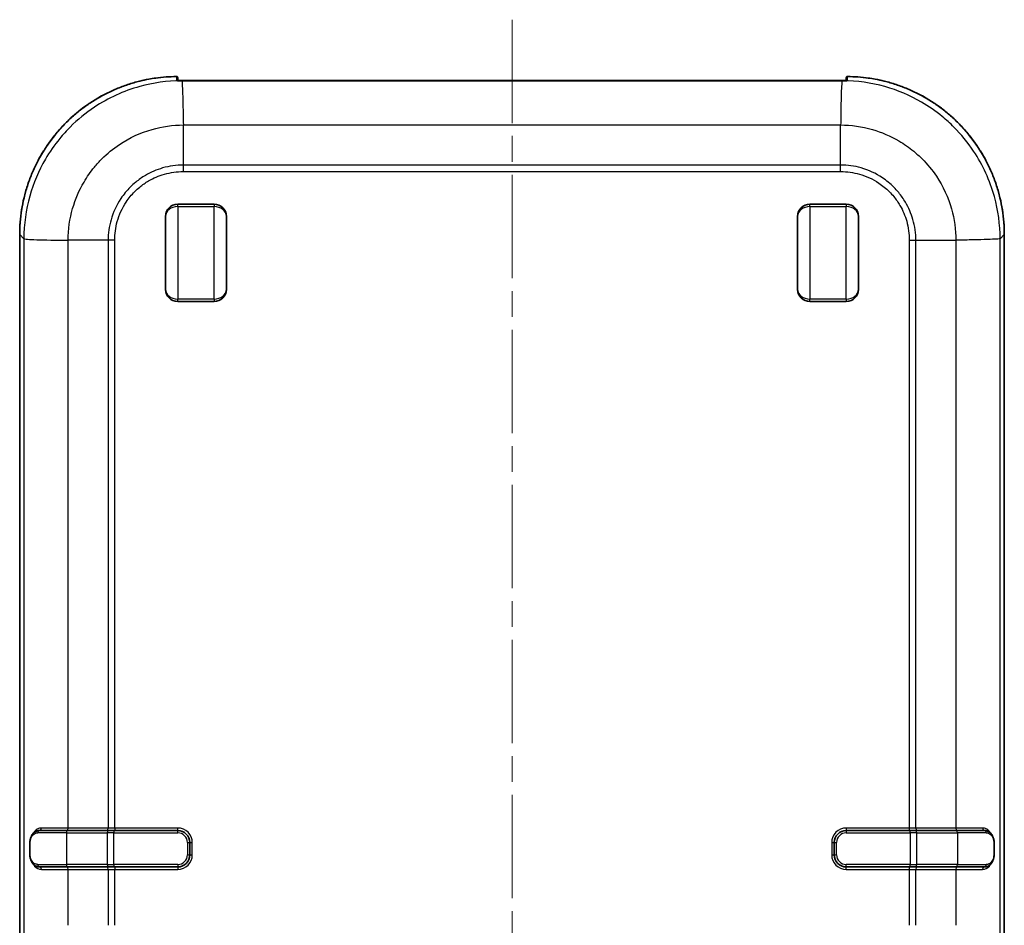
# Model space of a CAD drawing. Units: millimetres. Extents: x 0 to 5188, y 0 to 562.
# Drawn here: x 1167 to 1248, y 346 to 421 of the extents above; entities that cross this region are included whole.
import ezdxf

# ---------------------------------------------------------------- set-up
doc = ezdxf.new("R2010")
doc.units = ezdxf.units.MM
doc.header["$LTSCALE"] = 1.5
doc.linetypes.add('CHAIN', pattern=[0.3543, 0.2362, -0.0295, 0.0591, -0.0295])
for name, color, linetype, lineweight in [('Centerline (ISO)', 131, 'Continuous', 18), ('Visible (ISO)', 7, 'Continuous', 35), ('Visible Narrow (ISO)', 7, 'Continuous', 25)]:
    doc.layers.add(name, color=color, linetype=linetype, lineweight=lineweight)

msp = doc.modelspace()

# ---------------------------------------------------------------- linework, layer by layer
at = {"layer": 'Centerline (ISO)', "linetype": 'CHAIN', "ltscale": 23.990969}
msp.add_line((1207.9159, 420.5661), (1207.9159, 269.891), dxfattribs=at)
at = {"layer": 'Visible (ISO)'}
for p, q in [((1180.4159, 415.7905), (1180.4159, 415.5504)), ((1180.9159, 415.5661), (1234.9159, 415.5661)), ((1180.9159, 415.5448), (1180.9159, 415.5449)), ((1180.9159, 415.5448), (1234.9159, 415.5448)), ((1234.9159, 415.5448), (1234.9159, 415.5449)), ((1235.4159, 415.5504), (1235.4159, 415.7905)), ((1183.416, 405.391), (1180.416, 405.391)), ((1235.416, 405.391), (1232.416, 405.391)), ((1179.416, 398.391), (1179.416, 404.391)), ((1184.416, 404.391), (1184.416, 398.391)), ((1231.416, 398.391), (1231.416, 404.391)), ((1236.416, 404.391), (1236.416, 398.391)), ((1167.4159, 402.8987), (1167.4159, 287.8831)), ((1248.4158, 287.8831), (1248.4158, 402.8987)), ((1183.416, 397.391), (1180.416, 397.391)), ((1235.416, 397.391), (1232.416, 397.391)), ((1169.0554, 353.8909), (1171.3151, 353.8909)), ((1174.6754, 353.8909), (1171.3151, 353.8909)), ((1174.6754, 353.8909), (1175.1651, 353.8909)), ((1180.4159, 353.8909), (1175.1651, 353.8909)), ((1240.6666, 353.8909), (1235.4159, 353.8909)), ((1240.6666, 353.8909), (1241.1563, 353.8909)), ((1244.5128, 353.8909), (1241.1563, 353.8909)), ((1244.5128, 353.8909), (1246.7757, 353.8909)), ((1168.2573, 351.8909), (1168.2573, 352.8909)), ((1181.4159, 351.8909), (1181.4159, 352.8909)), ((1234.4159, 352.8909), (1234.4159, 351.8909)), ((1247.5734, 352.8909), (1247.5734, 351.8909)), ((1171.3151, 350.8909), (1169.0554, 350.8909)), ((1171.3151, 350.8909), (1174.6754, 350.8909)), ((1175.1651, 350.8909), (1174.6754, 350.8909)), ((1175.1651, 350.8909), (1180.4159, 350.8909)), ((1235.4159, 350.8909), (1240.6666, 350.8909)), ((1241.1563, 350.8909), (1240.6666, 350.8909)), ((1241.1563, 350.8909), (1244.5128, 350.8909)), ((1246.7757, 350.8909), (1244.5128, 350.8909))]:
    msp.add_line(p, q, dxfattribs=at)
for centre, radius, start, end in [((1180.3159, 415.7905), 0.1, 0, 90.409281), ((1235.5159, 415.7905), 0.1, 89.590719, 180), ((1180.416, 404.391), 1, 90, 180), ((1183.416, 404.391), 1, 0, 90), ((1232.416, 404.391), 1, 90, 180), ((1235.416, 404.391), 1, 0, 90), ((1180.416, 398.391), 1, 180, 270), ((1183.416, 398.391), 1, 270, 0), ((1232.416, 398.391), 1, 180, 270), ((1235.416, 398.391), 1, 270, 0), ((1180.4159, 352.8909), 1, 0, 90), ((1235.4159, 352.8909), 1, 90, 180), ((1180.4159, 351.8909), 1, 270, 0), ((1235.4159, 351.8909), 1, 180, 270)]:
    msp.add_arc(centre, radius, start, end, dxfattribs=at)
for centre, major_axis, ratio, start_param, end_param in [((1180.9182, 415.5346), (-0.606, 0.0095), 0.0149764, 4.987425, 5.0989668), ((1180.9158, 415.5866), (-0.5924, 0), 0.0346658, 1.256917, 1.5708368), ((1234.9159, 415.5866), (0.5924, 0), 0.0346658, 4.7123485, 5.0262683), ((1234.9135, 415.5346), (0.606, 0.0095), 0.0149669, 1.1842184, 1.2960556), ((1180.9159, 412.4952), (0.5, 0), 0.0349208, 4.6146669, 4.6150368)]:
    msp.add_ellipse(centre, major_axis=major_axis, ratio=ratio, start_param=start_param, end_param=end_param, dxfattribs=at)
for points, knots in [([(1167.4159, 402.8987), (1167.4159, 403.2375), (1167.4292, 403.5762), (1167.482, 404.2515), (1167.5217, 404.5881), (1167.6271, 405.2572), (1167.6929, 405.5897), (1167.8502, 406.2484), (1167.9417, 406.5747), (1168.15, 407.2191), (1168.2667, 407.5373), (1168.5247, 408.1634), (1168.6659, 408.4714), (1168.972, 409.0754), (1169.1368, 409.3714), (1169.4891, 409.9497), (1169.6765, 410.2319), (1170.0729, 410.7808), (1170.2818, 411.0475), (1170.7199, 411.5638), (1170.949, 411.8134), (1171.426, 412.2938), (1171.674, 412.5247), (1172.1871, 412.9665), (1172.4523, 413.1773), (1172.9984, 413.5776), (1173.2792, 413.767), (1173.855, 414.1235), (1174.1498, 414.2904), (1174.7516, 414.6008), (1175.0586, 414.7442), (1175.6829, 415.0066), (1176.0001, 415.1256), (1176.643, 415.3385), (1176.9687, 415.4323), (1177.5441, 415.5741), (1177.7925, 415.6276), (1178.2295, 415.7085), (1178.4176, 415.7391), (1178.8893, 415.805), (1179.1736, 415.8353), (1179.7436, 415.877), (1180.0294, 415.8885), (1180.3152, 415.8905)], [-0.7847892, -0.7847892, -0.7847892, -0.7847892, -0.7066674, -0.7066674, -0.6285457, -0.6285457, -0.5504239, -0.5504239, -0.4723022, -0.4723022, -0.3941804, -0.3941804, -0.3160586, -0.3160586, -0.2379369, -0.2379369, -0.1598151, -0.1598151, -0.0816934, -0.0816934, -0.0035716, -0.0035716, 0.0745501, 0.0745501, 0.1526719, 0.1526719, 0.2307937, 0.2307937, 0.3089154, 0.3089154, 0.3870372, 0.3870372, 0.4651589, 0.4651589, 0.5432807, 0.5432807, 0.601872, 0.601872, 0.6458155, 0.6458155, 0.7117307, 0.7117307, 0.7776459, 0.7776459, 0.7776459, 0.7776459]), ([(1180.3419, 415.5545), (1180.3419, 415.5545), (1180.3427, 415.5543), (1180.3478, 415.5537), (1180.3563, 415.553), (1180.3838, 415.5514), (1180.4065, 415.5506), (1180.4613, 415.5492), (1180.4933, 415.5487), (1180.5649, 415.5478), (1180.6044, 415.5474), (1180.6607, 415.5468), (1180.6752, 415.5467), (1180.6899, 415.5465)], [0.010739914, 0.010739914, 0.010739914, 0.010739914, 0.013792805, 0.013792805, 0.023498123, 0.023498123, 0.037628994, 0.037628994, 0.051759864, 0.051759864, 0.065890734, 0.065890734, 0.070654352, 0.070654352, 0.070654352, 0.070654352]), ([(1180.4159, 415.5719), (1180.4233, 415.5716), (1180.4312, 415.5714), (1180.4694, 415.5705), (1180.5043, 415.5699), (1180.5826, 415.5688), (1180.6257, 415.5683), (1180.6916, 415.5676), (1180.7121, 415.5673), (1180.7329, 415.5671)], [0.034369409, 0.034369409, 0.034369409, 0.034369409, 0.038552399, 0.038552399, 0.053589374, 0.053589374, 0.068626349, 0.068626349, 0.075184875, 0.075184875, 0.075184875, 0.075184875]), ([(1180.9159, 415.5449), (1180.9049, 415.5449), (1180.894, 415.5449), (1180.8722, 415.545), (1180.8613, 415.545), (1180.8395, 415.5451), (1180.8287, 415.5452), (1180.8071, 415.5454), (1180.7963, 415.5454), (1180.7749, 415.5456), (1180.7643, 415.5458), (1180.7538, 415.5459)], [0, 0, 0, 0, 0.003303396, 0.003303396, 0.006606791, 0.006606791, 0.009910187, 0.009910187, 0.013213583, 0.013213583, 0.016516978, 0.016516978, 0.016516978, 0.016516978]), ([(1235.0778, 415.5459), (1235.0673, 415.5458), (1235.0566, 415.5456), (1235.0353, 415.5454), (1235.0245, 415.5454), (1235.0029, 415.5452), (1234.9921, 415.5451), (1234.9704, 415.545), (1234.9595, 415.545), (1234.9377, 415.5449), (1234.9268, 415.5449), (1234.9159, 415.5449)], [0.000000143, 0.000000143, 0.000000143, 0.000000143, 0.003300306, 0.003300306, 0.006600469, 0.006600469, 0.009900632, 0.009900632, 0.013200795, 0.013200795, 0.016500958, 0.016500958, 0.016500958, 0.016500958]), ([(1235.4159, 415.5719), (1235.4085, 415.5716), (1235.4007, 415.5714), (1235.3626, 415.5705), (1235.3274, 415.5699), (1235.2491, 415.5688), (1235.2055, 415.5683), (1235.1396, 415.5676), (1235.1193, 415.5673), (1235.0988, 415.5671)], [0.034496578, 0.034496578, 0.034496578, 0.034496578, 0.038654649, 0.038654649, 0.053693281, 0.053693281, 0.068731914, 0.068731914, 0.075193162, 0.075193162, 0.075193162, 0.075193162]), ([(1235.4898, 415.5545), (1235.4898, 415.5545), (1235.489, 415.5543), (1235.4839, 415.5537), (1235.4754, 415.553), (1235.4479, 415.5514), (1235.4253, 415.5506), (1235.3704, 415.5492), (1235.3384, 415.5487), (1235.2668, 415.5478), (1235.2273, 415.5474), (1235.171, 415.5468), (1235.1565, 415.5467), (1235.1418, 415.5465)], [0.010738913, 0.010738913, 0.010738913, 0.010738913, 0.013791796, 0.013791796, 0.023495374, 0.023495374, 0.037624492, 0.037624492, 0.05175361, 0.05175361, 0.065882728, 0.065882728, 0.070645588, 0.070645588, 0.070645588, 0.070645588]), ([(1248.4158, 402.8987), (1248.4158, 403.2375), (1248.4026, 403.5762), (1248.3497, 404.2515), (1248.3101, 404.5881), (1248.2046, 405.2572), (1248.1389, 405.5897), (1247.9815, 406.2484), (1247.89, 406.5747), (1247.6817, 407.2191), (1247.565, 407.5373), (1247.307, 408.1634), (1247.1658, 408.4714), (1246.8598, 409.0754), (1246.6949, 409.3714), (1246.3427, 409.9497), (1246.1552, 410.2319), (1245.7588, 410.7808), (1245.5499, 411.0475), (1245.1119, 411.5638), (1244.8827, 411.8134), (1244.4057, 412.2938), (1244.1578, 412.5247), (1243.6447, 412.9665), (1243.3794, 413.1773), (1242.8334, 413.5776), (1242.5525, 413.767), (1241.9768, 414.1235), (1241.6819, 414.2904), (1241.0801, 414.6008), (1240.7731, 414.7442), (1240.1489, 415.0066), (1239.8316, 415.1256), (1239.1887, 415.3385), (1238.8631, 415.4323), (1238.2877, 415.5741), (1238.0393, 415.6276), (1237.6022, 415.7085), (1237.4141, 415.7391), (1236.9424, 415.805), (1236.6581, 415.8353), (1236.0881, 415.877), (1235.8024, 415.8885), (1235.5166, 415.8905)], [-0.7847892, -0.7847892, -0.7847892, -0.7847892, -0.7066674, -0.7066674, -0.6285457, -0.6285457, -0.5504239, -0.5504239, -0.4723022, -0.4723022, -0.3941804, -0.3941804, -0.3160586, -0.3160586, -0.2379369, -0.2379369, -0.1598151, -0.1598151, -0.0816934, -0.0816934, -0.0035716, -0.0035716, 0.0745501, 0.0745501, 0.1526719, 0.1526719, 0.2307937, 0.2307937, 0.3089154, 0.3089154, 0.3870372, 0.3870372, 0.4651589, 0.4651589, 0.5432807, 0.5432807, 0.601872, 0.601872, 0.6458155, 0.6458155, 0.7117307, 0.7117307, 0.7776459, 0.7776459, 0.7776459, 0.7776459]), ([(1168.2573, 352.8909), (1168.2573, 352.9713), (1168.2648, 353.0529), (1168.2942, 353.2136), (1168.3177, 353.2935), (1168.3849, 353.4572), (1168.4322, 353.538), (1168.5454, 353.6786), (1168.6111, 353.7378), (1168.7587, 353.83), (1168.8401, 353.8625), (1168.9686, 353.8868), (1169.0118, 353.8909), (1169.0554, 353.8909)], [0, 0, 0, 0, 0.02054236, 0.02054236, 0.04316306, 0.04316306, 0.07130088, 0.07130088, 0.09971575, 0.09971575, 0.12813063, 0.12813063, 0.14207438, 0.14207438, 0.14207438, 0.14207438]), ([(1246.7757, 353.8909), (1246.8644, 353.8909), (1246.9519, 353.8737), (1247.1129, 353.8095), (1247.1871, 353.7624), (1247.3178, 353.6443), (1247.3747, 353.5732), (1247.4692, 353.4097), (1247.5069, 353.3173), (1247.5553, 353.1287), (1247.569, 353.0348), (1247.5731, 352.9233), (1247.5734, 352.9071), (1247.5734, 352.8909)], [0, 0, 0, 0, 0.02842856, 0.02842856, 0.05685712, 0.05685712, 0.08528568, 0.08528568, 0.11371424, 0.11371424, 0.13801089, 0.13801089, 0.1421428, 0.1421428, 0.1421428, 0.1421428]), ([(1169.0554, 350.8909), (1168.9667, 350.8909), (1168.879, 350.9081), (1168.7172, 350.9728), (1168.6435, 351.0197), (1168.5123, 351.1383), (1168.4558, 351.2091), (1168.3613, 351.3728), (1168.3235, 351.4658), (1168.2752, 351.6541), (1168.2616, 351.7478), (1168.2576, 351.8591), (1168.2573, 351.875), (1168.2573, 351.8909)], [0, 0, 0, 0, 0.0283964, 0.0283964, 0.0567928, 0.0567928, 0.0851892, 0.0851892, 0.11358559, 0.11358559, 0.13791625, 0.13791625, 0.14198199, 0.14198199, 0.14198199, 0.14198199]), ([(1247.5734, 351.8909), (1247.5734, 351.8106), (1247.5661, 351.7302), (1247.5368, 351.5695), (1247.5137, 351.4904), (1247.4469, 351.3266), (1247.4, 351.2461), (1247.2878, 351.1056), (1247.2216, 351.0456), (1247.075, 350.9532), (1246.993, 350.92), (1246.8638, 350.8951), (1246.8199, 350.8909), (1246.7757, 350.8909)], [0, 0, 0, 0, 0.02052088, 0.02052088, 0.04307613, 0.04307613, 0.07107103, 0.07107103, 0.0994811, 0.0994811, 0.12789117, 0.12789117, 0.14205037, 0.14205037, 0.14205037, 0.14205037])]:
    msp.add_open_spline(points, degree=3, knots=knots, dxfattribs=at)
at = {"layer": 'Visible Narrow (ISO)'}
for p, q in [((1180.3152, 415.8905), (1180.3152, 415.8905)), ((1180.9159, 415.5661), (1180.9159, 415.5449)), ((1234.9159, 415.5661), (1234.9159, 415.5449)), ((1235.5166, 415.8905), (1235.5166, 415.8905)), ((1180.8678, 412.4553), (1180.8676, 412.4553)), ((1180.8794, 411.9101), (1234.9523, 411.9101)), ((1180.8794, 408.6165), (1180.8794, 411.9097)), ((1234.9523, 408.6165), (1234.9523, 411.9097)), ((1234.9523, 408.6165), (1180.8794, 408.6165)), ((1180.878, 408.0724), (1234.9538, 408.0724)), ((1180.416, 405.191), (1180.416, 405.391)), ((1180.416, 405.191), (1183.416, 405.191)), ((1180.416, 405.191), (1180.416, 397.591)), ((1183.416, 405.391), (1183.416, 405.191)), ((1183.416, 397.591), (1183.416, 405.191)), ((1232.416, 405.191), (1232.416, 405.391)), ((1232.416, 405.191), (1235.416, 405.191)), ((1232.416, 405.191), (1232.416, 397.591)), ((1235.416, 405.391), (1235.416, 405.191)), ((1235.416, 397.591), (1235.416, 405.191)), ((1167.416, 402.8987), (1167.4159, 402.8987)), ((1167.416, 287.8831), (1167.416, 402.8987)), ((1167.416, 402.8987), (1167.7601, 402.5547)), ((1248.0716, 402.5546), (1248.4157, 402.8987)), ((1248.4157, 402.8987), (1248.4158, 402.8987)), ((1248.4157, 402.8987), (1248.4157, 287.8831)), ((1167.7601, 402.5546), (1167.7601, 288.2272)), ((1171.3967, 354.0909), (1171.3967, 402.4274)), ((1174.6903, 402.4274), (1171.3971, 402.4274)), ((1174.6903, 402.4274), (1174.6903, 354.0909)), ((1175.2344, 354.0909), (1175.2344, 402.4288)), ((1240.5973, 402.4288), (1240.5973, 354.0909)), ((1241.1414, 354.0909), (1241.1414, 402.4274)), ((1241.1414, 402.4274), (1244.4346, 402.4274)), ((1244.435, 402.4274), (1244.435, 354.0909)), ((1245.5806, 402.4526), (1245.5806, 402.4532)), ((1245.9242, 402.4617), (1245.9242, 402.4608)), ((1248.0717, 288.2272), (1248.0717, 402.5547)), ((1183.416, 397.591), (1180.416, 397.591)), ((1180.416, 397.391), (1180.416, 397.591)), ((1183.416, 397.591), (1183.416, 397.391)), ((1235.416, 397.591), (1232.416, 397.591)), ((1232.416, 397.391), (1232.416, 397.591)), ((1235.416, 397.591), (1235.416, 397.391)), ((1171.3967, 354.0909), (1169.2067, 354.0909)), ((1174.6903, 354.0909), (1171.3967, 354.0909)), ((1175.2344, 354.0909), (1174.6903, 354.0909)), ((1180.4159, 354.0909), (1175.2344, 354.0909)), ((1175.2344, 354.0909), (1175.2344, 353.8909)), ((1180.4159, 353.8909), (1180.4159, 354.0909)), ((1240.5973, 354.0909), (1235.4159, 354.0909)), ((1235.4159, 354.0909), (1235.4159, 353.8909)), ((1241.1414, 354.0909), (1240.5973, 354.0909)), ((1240.5973, 354.0909), (1240.5973, 353.8909)), ((1244.435, 354.0909), (1241.1414, 354.0909)), ((1246.625, 354.0909), (1244.435, 354.0909)), ((1171.2607, 353.6909), (1168.9068, 353.6909)), ((1171.2607, 353.6909), (1174.621, 353.6909)), ((1171.2607, 353.6909), (1171.2607, 351.0909)), ((1175.1651, 353.6909), (1174.621, 353.6909)), ((1174.621, 353.6909), (1174.621, 351.0909)), ((1175.1651, 353.8909), (1175.1651, 353.6909)), ((1175.1651, 351.0909), (1175.1651, 353.6909)), ((1175.1651, 353.6909), (1180.4159, 353.6909)), ((1180.4159, 353.6909), (1180.4159, 353.8909)), ((1235.4159, 353.8909), (1235.4159, 353.6909)), ((1235.4159, 353.6909), (1240.6666, 353.6909)), ((1240.6666, 353.6909), (1240.6666, 353.8909)), ((1241.2107, 353.6909), (1240.6666, 353.6909)), ((1240.6666, 353.6909), (1240.6666, 351.0909)), ((1241.2107, 351.0909), (1241.2107, 353.6909)), ((1241.2107, 353.6909), (1244.5672, 353.6909)), ((1244.5672, 353.6909), (1244.5672, 351.0909)), ((1246.9244, 353.6909), (1244.5672, 353.6909)), ((1168.2573, 352.8909), (1168.2838, 352.8909)), ((1168.2838, 351.8909), (1168.2838, 352.8909)), ((1181.2159, 352.8909), (1181.2159, 351.8909)), ((1181.2159, 352.8909), (1181.4159, 352.8909)), ((1181.4159, 352.8909), (1181.6159, 352.8909)), ((1181.6159, 351.8909), (1181.6159, 352.8909)), ((1234.2159, 352.8909), (1234.2159, 351.8909)), ((1234.2159, 352.8909), (1234.4159, 352.8909)), ((1234.4159, 352.8909), (1234.6159, 352.8909)), ((1234.6159, 351.8909), (1234.6159, 352.8909)), ((1247.547, 352.8909), (1247.5734, 352.8909)), ((1247.547, 352.8909), (1247.547, 351.8909)), ((1168.2573, 351.8909), (1168.2838, 351.8909)), ((1181.2159, 351.8909), (1181.4159, 351.8909)), ((1181.4159, 351.8909), (1181.6159, 351.8909)), ((1234.2159, 351.8909), (1234.4159, 351.8909)), ((1234.4159, 351.8909), (1234.6159, 351.8909)), ((1247.547, 351.8909), (1247.5734, 351.8909)), ((1168.9068, 351.0909), (1171.2607, 351.0909)), ((1174.621, 351.0909), (1171.2607, 351.0909)), ((1174.621, 351.0909), (1175.1651, 351.0909)), ((1175.1651, 351.0909), (1175.1651, 350.8909)), ((1180.4159, 351.0909), (1175.1651, 351.0909)), ((1175.2344, 350.8909), (1175.2344, 350.6909)), ((1180.4159, 351.0909), (1180.4159, 350.8909)), ((1180.4159, 350.8909), (1180.4159, 350.6909)), ((1240.6666, 351.0909), (1235.4159, 351.0909)), ((1235.4159, 350.8909), (1235.4159, 351.0909)), ((1235.4159, 350.6909), (1235.4159, 350.8909)), ((1240.5973, 350.8909), (1240.5973, 350.6909)), ((1240.6666, 351.0909), (1241.2107, 351.0909)), ((1240.6666, 350.8909), (1240.6666, 351.0909)), ((1244.5672, 351.0909), (1241.2107, 351.0909)), ((1244.5672, 351.0909), (1246.9244, 351.0909)), ((1169.2067, 350.6909), (1171.3967, 350.6909)), ((1171.3967, 350.6909), (1174.6903, 350.6909)), ((1171.3967, 346.0909), (1171.3967, 350.6909)), ((1174.6903, 350.6909), (1175.2344, 350.6909)), ((1174.6903, 350.6909), (1174.6903, 346.0909)), ((1175.2344, 350.6909), (1180.4159, 350.6909)), ((1175.2344, 346.0909), (1175.2344, 350.6909)), ((1235.4159, 350.6909), (1240.5973, 350.6909)), ((1240.5973, 350.6909), (1241.1414, 350.6909)), ((1240.5973, 350.6909), (1240.5973, 346.0909)), ((1241.1414, 350.6909), (1244.435, 350.6909)), ((1241.1414, 346.0909), (1241.1414, 350.6909)), ((1244.435, 350.6909), (1246.625, 350.6909)), ((1244.435, 350.6909), (1244.435, 346.0909))]:
    msp.add_line(p, q, dxfattribs=at)
for centre, radius, start, end in [((1180.4159, 352.8909), 1.2, 0, 90), ((1235.4159, 352.8909), 1.2, 90, 180), ((1180.4159, 352.8909), 0.8, 0, 90), ((1235.4159, 352.8909), 0.8, 90, 180), ((1180.4159, 351.8909), 0.8, 270, 0), ((1180.4159, 351.8909), 1.2, 270, 0), ((1235.4159, 351.8909), 1.2, 180, 270), ((1235.4159, 351.8909), 0.8, 180, 270)]:
    msp.add_arc(centre, radius, start, end, dxfattribs=at)
for centre, major_axis, ratio, start_param, end_param in [((1180.4238, 402.883), (-9.2034, 9.2034), 0.9988015, 5.5055394, 7.0679745), ((1180.3159, 402.9909), (-0.0704, -18.3142), 0.0038711, 3.9309016, 3.9560679), ((1180.3159, 415.4594), (0.1, 0), 0.9993509, 1.2334112, 1.6030862), ((1180.3159, 415.7905), (0.1, 0), 0.9993821, 0, 1.5779352), ((1180.6889, 415.4466), (0.0009, 0.1), 0.3781946, 0, 0.0378928), ((1180.7318, 415.4671), (0.0011, 0.1), 0.3067229, 5.6233368, 6.2831853), ((1180.7527, 415.4459), (0.0011, 0.1), 0.2720015, 6.2831851, 6.3243836), ((1235.0789, 415.4459), (-0.0011, 0.1), 0.2717156, 6.2419799, 6.2831818), ((1235.0999, 415.4671), (-0.0011, 0.1), 0.3067229, 0, 0.6598483), ((1235.1428, 415.4466), (-0.0009, 0.1), 0.3781946, 6.2452925, 6.2831853), ((1235.5159, 415.7905), (-0.1, 0), 0.9993821, 4.7052501, 6.2831853), ((1235.5159, 415.4594), (-0.1, 0), 0.9993509, 4.6800991, 5.0497718), ((1235.5159, 402.9909), (-0.0704, 18.3142), 0.0038711, 5.46871, 5.4938763), ((1235.4079, 402.883), (9.2034, 9.2034), 0.9988015, 5.4983961, 7.0608312), ((1180.9159, 415.4871), (0.5, 0), 0.0419049, 4.4097171, 4.4101001), ((1180.416, 404.391), (-1, 0), 0.8, 4.712389, 6.2831853), ((1183.416, 404.391), (1, 0), 0.8, 0, 1.5707963), ((1232.416, 404.391), (-1, 0), 0.8, 4.712389, 6.2831853), ((1235.416, 404.391), (1, 0), 0.8, 0, 1.5707963), ((1180.416, 398.391), (-1, 0), 0.8, 0, 1.5707963), ((1183.416, 398.391), (1, 0), 0.8, 4.712389, 6.2831853), ((1232.416, 398.391), (-1, 0), 0.8, 0, 1.5707963), ((1235.416, 398.391), (1, 0), 0.8, 4.712389, 6.2831853), ((1169.0647, 354.0909), (0, -0.2), 0.710054, 0, 1.5707963), ((1171.3423, 354.0909), (0, -0.2), 0.2720572, 0, 1.5707963), ((1174.6359, 354.0909), (0, -0.2), 0.2720572, 0, 1.5707963), ((1241.1958, 354.0909), (0, -0.2), 0.2720572, 4.712389, 6.2831853), ((1244.4894, 354.0909), (0, -0.2), 0.2720572, 4.712389, 6.2831853), ((1246.767, 354.0909), (0, -0.2), 0.710054, 4.712389, 6.2831853), ((1169.0554, 353.6909), (0, 0.2), 0.7428333, 0, 1.5707963), ((1171.3151, 353.6909), (0, 0.2), 0.2720572, 0, 1.5707963), ((1174.6754, 353.6909), (0, 0.2), 0.2720572, 0, 1.5707963), ((1241.1563, 353.6909), (0, 0.2), 0.2720572, 4.712389, 6.2831853), ((1244.5128, 353.6909), (0, 0.2), 0.2720572, 4.712389, 6.2831853), ((1246.7757, 353.6909), (0, 0.2), 0.7434841, 4.712389, 6.2831853), ((1169.0554, 351.0909), (0, -0.2), 0.7428333, 4.712389, 6.2831853), ((1169.0647, 350.6909), (0, 0.2), 0.710054, 4.712389, 6.2831853), ((1171.3151, 351.0909), (0, -0.2), 0.2720572, 4.712389, 6.2831853), ((1171.3423, 350.6909), (0, 0.2), 0.2720572, 4.712389, 6.2831853), ((1174.6754, 351.0909), (0, -0.2), 0.2720572, 4.712389, 6.2831853), ((1174.6359, 350.6909), (0, 0.2), 0.2720572, 4.712389, 6.2831853), ((1241.1958, 350.6909), (0, 0.2), 0.2720572, 0, 1.5707963), ((1241.1563, 351.0909), (0, -0.2), 0.2720572, 0, 1.5707963), ((1244.4894, 350.6909), (0, 0.2), 0.2720572, 0, 1.5707963), ((1244.5128, 351.0909), (0, -0.2), 0.2720572, 0, 1.5707963), ((1246.767, 350.6909), (0, 0.2), 0.710054, 0, 1.5707963), ((1246.7757, 351.0909), (0, -0.2), 0.7434841, 0, 1.5707963)]:
    msp.add_ellipse(centre, major_axis=major_axis, ratio=ratio, start_param=start_param, end_param=end_param, dxfattribs=at)
for points, knots in [([(1180.6885, 415.5465), (1179.5487, 415.5399), (1178.398, 415.3815), (1175.9643, 414.7075), (1174.7072, 414.1333), (1172.8415, 412.8918), (1172.1719, 412.3423), (1171.2664, 411.4368), (1170.978, 411.1186), (1170.2694, 410.2539), (1169.8741, 409.6849), (1168.9726, 408.1374), (1168.5439, 407.1255), (1167.9243, 404.9227), (1167.7611, 403.7322), (1167.7601, 402.5546)], [0.0104145, 0.0104145, 0.0104145, 0.0104145, 0.2206659, 0.2206659, 0.4728555, 0.4728555, 0.630474, 0.630474, 0.7092832, 0.7092832, 0.835378, 0.835378, 1.0371297, 1.0371297, 1.2544569, 1.2544569, 1.2544569, 1.2544569]), ([(1180.3126, 415.5592), (1180.3126, 415.5582), (1180.3148, 415.5572), (1180.3263, 415.5548), (1180.339, 415.5535), (1180.3853, 415.5508), (1180.4281, 415.5497), (1180.539, 415.5479), (1180.6105, 415.5472), (1180.6885, 415.5465)], [0, 0, 0, 0, 0.008831794, 0.008831794, 0.022962664, 0.022962664, 0.045572057, 0.045572057, 0.070654352, 0.070654352, 0.070654352, 0.070654352]), ([(1180.6885, 415.5465), (1180.6952, 415.5464), (1180.702, 415.5464), (1180.7199, 415.5462), (1180.731, 415.5461), (1180.7457, 415.5459), (1180.7491, 415.5458), (1180.7526, 415.5458)], [-0.0173773282, -0.0173773282, -0.0173773282, -0.0173773282, -0.0152051622, -0.0152051622, -0.0117296965, -0.0117296965, -0.0106502025, -0.0106502025, -0.0106502025, -0.0106502025]), ([(1180.7526, 415.5458), (1180.7631, 415.5252), (1180.7735, 415.4239), (1180.784, 415.2466), (1180.7946, 415.0666), (1180.8052, 414.8082), (1180.8158, 414.4841), (1180.8264, 414.16), (1180.837, 413.7703), (1180.8476, 413.3342), (1180.8582, 412.898), (1180.8688, 412.4154), (1180.8794, 411.9101)], [0.00394629, 0.00394629, 0.00394629, 0.00394629, 0.25002025, 0.25002025, 0.25002025, 0.5000405, 0.5000405, 0.5000405, 0.75006075, 0.75006075, 0.75006075, 1.00008099, 1.00008099, 1.00008099, 1.00008099]), ([(1180.7527, 415.5458), (1180.7709, 415.5456), (1180.7893, 415.5454), (1180.8256, 415.5451), (1180.8434, 415.545), (1180.8725, 415.5449), (1180.8836, 415.5449), (1180.9019, 415.5448), (1180.9089, 415.5448), (1180.9159, 415.5448)], [-0.016516992, -0.016516992, -0.016516992, -0.016516992, -0.010844957, -0.010844957, -0.005464513, -0.005464513, -0.002101736, -0.002101736, 0, 0, 0, 0]), ([(1234.9159, 415.5448), (1234.9354, 415.5448), (1234.9549, 415.5449), (1234.9919, 415.545), (1235.0093, 415.5451), (1235.0375, 415.5454), (1235.0483, 415.5455), (1235.0656, 415.5456), (1235.0723, 415.5457), (1235.0789, 415.5458)], [-0.016500958, -0.016500958, -0.016500958, -0.016500958, -0.010643118, -0.010643118, -0.005362811, -0.005362811, -0.00206262, -0.00206262, -0.000000128, -0.000000128, -0.000000128, -0.000000128]), ([(1235.0789, 415.5458), (1235.0647, 415.5253), (1235.0506, 415.424), (1235.0372, 415.2466), (1235.0236, 415.0665), (1235.0108, 414.8081), (1234.9995, 414.484), (1234.9882, 414.1599), (1234.9783, 413.7702), (1234.9703, 413.3339), (1234.9624, 412.8977), (1234.9563, 412.4151), (1234.9523, 411.9097)], [0.00376756, 0.00376756, 0.00376756, 0.00376756, 0.25000527, 0.25000527, 0.25000527, 0.50001053, 0.50001053, 0.50001053, 0.7500158, 0.7500158, 0.7500158, 1.00002107, 1.00002107, 1.00002107, 1.00002107]), ([(1235.0789, 415.5458), (1235.0914, 415.5459), (1235.1037, 415.5461), (1235.1251, 415.5463), (1235.1342, 415.5464), (1235.1433, 415.5465)], [-0.0067478852, -0.0067478852, -0.0067478852, -0.0067478852, -0.0029059006, -0.0029059006, 0, 0, 0, 0]), ([(1235.1433, 415.5465), (1235.1823, 415.5469), (1235.2197, 415.5472), (1235.286, 415.5479), (1235.3155, 415.5483), (1235.3591, 415.5489), (1235.375, 415.5492), (1235.399, 415.5497), (1235.4078, 415.55), (1235.4329, 415.5506), (1235.4478, 415.5512), (1235.481, 415.5527), (1235.4963, 415.5538), (1235.5148, 415.5564), (1235.5191, 415.5578), (1235.5191, 415.5592)], [-0.070645588, -0.070645588, -0.070645588, -0.070645588, -0.058105997, -0.058105997, -0.046802702, -0.046802702, -0.039738144, -0.039738144, -0.035322794, -0.035322794, -0.026492096, -0.026492096, -0.012362978, -0.012362978, 0, 0, 0, 0]), ([(1248.0716, 402.5546), (1248.0707, 403.7151), (1247.9122, 404.8881), (1247.2324, 407.3426), (1246.6583, 408.5996), (1245.4167, 410.4653), (1244.8672, 411.1349), (1243.9617, 412.0405), (1243.6435, 412.3288), (1242.7789, 413.0374), (1242.2099, 413.4327), (1240.6624, 414.3342), (1239.6504, 414.7629), (1237.4683, 415.3766), (1236.3001, 415.5398), (1235.1433, 415.5465)], [0.0064921, 0.0064921, 0.0064921, 0.0064921, 0.2206659, 0.2206659, 0.4728555, 0.4728555, 0.630474, 0.630474, 0.7092832, 0.7092832, 0.835378, 0.835378, 1.0371297, 1.0371297, 1.2505334, 1.2505334, 1.2505334, 1.2505334]), ([(1171.3971, 402.4274), (1171.3998, 403.3049), (1171.5259, 404.1912), (1171.9918, 405.8035), (1172.3052, 406.5317), (1172.9595, 407.6453), (1173.2455, 408.0547), (1173.7572, 408.6773), (1173.9652, 408.9065), (1174.6179, 409.5592), (1175.0999, 409.9559), (1176.4425, 410.8549), (1177.3468, 411.2737), (1179.1406, 411.7845), (1180.0142, 411.907), (1180.8794, 411.9097)], [-1.2609479, -1.2609479, -1.2609479, -1.2609479, -1.0371297, -1.0371297, -0.835378, -0.835378, -0.7092832, -0.7092832, -0.630474, -0.630474, -0.4728555, -0.4728555, -0.2206659, -0.2206659, 0, 0, 0, 0]), ([(1234.9523, 411.9097), (1235.8299, 411.907), (1236.7162, 411.7809), (1238.3284, 411.315), (1239.0567, 411.0016), (1240.1702, 410.3473), (1240.5797, 410.0613), (1241.2022, 409.5496), (1241.4314, 409.3416), (1242.0841, 408.6889), (1242.4808, 408.2069), (1243.3798, 406.8643), (1243.7987, 405.96), (1244.3094, 404.1662), (1244.432, 403.2926), (1244.4346, 402.4274)], [-1.2609479, -1.2609479, -1.2609479, -1.2609479, -1.0371297, -1.0371297, -0.835378, -0.835378, -0.7092832, -0.7092832, -0.630474, -0.630474, -0.4728555, -0.4728555, -0.2206659, -0.2206659, 0, 0, 0, 0]), ([(1180.8794, 408.6165), (1180.307, 408.6138), (1179.7287, 408.5308), (1179.1757, 408.3704), (1178.6772, 408.2259), (1178.2022, 408.0211), (1177.7552, 407.7582), (1177.4758, 407.5939), (1177.2088, 407.4072), (1176.9588, 407.2018), (1176.8026, 407.0733), (1176.6531, 406.9376), (1176.5112, 406.7956), (1176.2272, 406.5117), (1175.9684, 406.1973), (1175.7427, 405.8604), (1175.3815, 405.3215), (1175.1079, 404.7316), (1174.9296, 404.1077), (1174.7736, 403.5617), (1174.6929, 402.9918), (1174.6903, 402.4274)], [-0.8821002, -0.8821002, -0.8821002, -0.8821002, -0.72552741, -0.72552741, -0.72552741, -0.58439138, -0.58439138, -0.58439138, -0.49618136, -0.49618136, -0.49618136, -0.4410501, -0.4410501, -0.4410501, -0.33078757, -0.33078757, -0.33078757, -0.15436753, -0.15436753, -0.15436753, 0, 0, 0, 0]), ([(1180.878, 408.0724), (1180.878, 408.0732), (1180.878, 408.0741), (1180.878, 408.0856), (1180.878, 408.0962), (1180.8781, 408.1183), (1180.8781, 408.1298), (1180.8782, 408.1642), (1180.8783, 408.1871), (1180.8785, 408.2558), (1180.8786, 408.3015), (1180.8789, 408.438), (1180.8792, 408.5281), (1180.8794, 408.6165)], [-0.055118708, -0.055118708, -0.055118708, -0.055118708, -0.054862916, -0.054862916, -0.051675291, -0.051675291, -0.048230676, -0.048230676, -0.041341969, -0.041341969, -0.02756399, -0.02756399, 0, 0, 0, 0]), ([(1234.9538, 408.0724), (1234.9538, 408.0732), (1234.9538, 408.0741), (1234.9537, 408.0856), (1234.9537, 408.0962), (1234.9537, 408.1183), (1234.9536, 408.1298), (1234.9535, 408.1642), (1234.9535, 408.1871), (1234.9533, 408.2558), (1234.9532, 408.3015), (1234.9528, 408.438), (1234.9525, 408.5281), (1234.9523, 408.6165)], [-0.000255791, -0.000255791, -0.000255791, -0.000255791, 0, 0, 0.003187613, 0.003187613, 0.006632214, 0.006632214, 0.013520896, 0.013520896, 0.027298823, 0.027298823, 0.054862709, 0.054862709, 0.054862709, 0.054862709]), ([(1241.1414, 402.4274), (1241.1388, 402.9998), (1241.0557, 403.578), (1240.8954, 404.1311), (1240.7508, 404.6296), (1240.5461, 405.1046), (1240.2832, 405.5516), (1240.1188, 405.831), (1239.9322, 406.098), (1239.7267, 406.348), (1239.5983, 406.5042), (1239.4625, 406.6537), (1239.3206, 406.7956), (1239.0366, 407.0796), (1238.7222, 407.3384), (1238.3854, 407.5641), (1237.8464, 407.9253), (1237.2566, 408.1989), (1236.6326, 408.3772), (1236.0867, 408.5332), (1235.5167, 408.6139), (1234.9523, 408.6165)], [-0.8821002, -0.8821002, -0.8821002, -0.8821002, -0.72552741, -0.72552741, -0.72552741, -0.58439138, -0.58439138, -0.58439138, -0.49618136, -0.49618136, -0.49618136, -0.4410501, -0.4410501, -0.4410501, -0.33078757, -0.33078757, -0.33078757, -0.15436753, -0.15436753, -0.15436753, 0, 0, 0, 0]), ([(1175.2344, 402.4288), (1175.2344, 402.4293), (1175.2344, 402.4298), (1175.2317, 402.9448), (1175.3008, 403.4658), (1175.5989, 404.5369), (1175.8465, 405.0779), (1176.3813, 405.8809), (1176.6179, 406.1691), (1177.0078, 406.5589), (1177.1447, 406.6831), (1177.5169, 406.9882), (1177.7618, 407.1584), (1178.4278, 407.5469), (1178.8633, 407.7319), (1179.826, 408.0039), (1180.3547, 408.0751), (1180.877, 408.0724), (1180.8775, 408.0724), (1180.878, 408.0724)], [-0.0001398, -0.0001398, -0.0001398, -0.0001398, 0, 0, 0.15436753, 0.15436753, 0.33078757, 0.33078757, 0.4410501, 0.4410501, 0.49618136, 0.49618136, 0.58439138, 0.58439138, 0.72552741, 0.72552741, 0.8821002, 0.8821002, 0.88223999, 0.88223999, 0.88223999, 0.88223999]), ([(1234.9538, 408.0724), (1234.9542, 408.0724), (1234.9547, 408.0724), (1235.4697, 408.0751), (1235.9908, 408.006), (1237.0619, 407.7079), (1237.6029, 407.4603), (1238.4058, 406.9255), (1238.694, 406.6889), (1239.0839, 406.299), (1239.208, 406.1621), (1239.5131, 405.7899), (1239.6834, 405.545), (1240.0719, 404.879), (1240.2568, 404.4435), (1240.5289, 403.4807), (1240.6001, 402.9521), (1240.5973, 402.4298), (1240.5973, 402.4293), (1240.5973, 402.4288)], [-0.0001398, -0.0001398, -0.0001398, -0.0001398, 0, 0, 0.15436753, 0.15436753, 0.33078757, 0.33078757, 0.4410501, 0.4410501, 0.49618136, 0.49618136, 0.58439138, 0.58439138, 0.72552741, 0.72552741, 0.8821002, 0.8821002, 0.88223999, 0.88223999, 0.88223999, 0.88223999]), ([(1167.7601, 402.5546), (1167.7784, 402.5402), (1167.8801, 402.5258), (1168.0602, 402.5123), (1168.2403, 402.4987), (1168.4987, 402.4859), (1168.8228, 402.4746), (1169.1469, 402.4632), (1169.5366, 402.4534), (1169.9729, 402.4454), (1170.4091, 402.4374), (1170.8917, 402.4314), (1171.3971, 402.4274)], [0, 0, 0, 0, 0.2500053, 0.2500053, 0.2500053, 0.5000105, 0.5000105, 0.5000105, 0.7500158, 0.7500158, 0.7500158, 1.0000211, 1.0000211, 1.0000211, 1.0000211]), ([(1175.2344, 402.4288), (1175.2336, 402.4288), (1175.2327, 402.4288), (1175.2212, 402.4288), (1175.2106, 402.4288), (1175.1885, 402.4287), (1175.177, 402.4287), (1175.1426, 402.4286), (1175.1197, 402.4285), (1175.051, 402.4283), (1175.0053, 402.4282), (1174.8688, 402.4278), (1174.7787, 402.4276), (1174.6903, 402.4274)], [-0.000255791, -0.000255791, -0.000255791, -0.000255791, 0, 0, 0.003187613, 0.003187613, 0.006632214, 0.006632214, 0.013520895, 0.013520895, 0.027298821, 0.027298821, 0.054862705, 0.054862705, 0.054862705, 0.054862705]), ([(1240.5973, 402.4288), (1240.5982, 402.4288), (1240.599, 402.4288), (1240.6105, 402.4288), (1240.6211, 402.4288), (1240.6432, 402.4287), (1240.6547, 402.4287), (1240.6891, 402.4286), (1240.7121, 402.4285), (1240.7808, 402.4283), (1240.8265, 402.4282), (1240.963, 402.4278), (1241.053, 402.4276), (1241.1414, 402.4274)], [-0.055118708, -0.055118708, -0.055118708, -0.055118708, -0.054862916, -0.054862916, -0.051675291, -0.051675291, -0.048230676, -0.048230676, -0.041341969, -0.041341969, -0.02756399, -0.02756399, 0, 0, 0, 0]), ([(1248.0717, 402.5547), (1248.0533, 402.544), (1247.9517, 402.5334), (1247.7716, 402.5228), (1247.5915, 402.5122), (1247.3331, 402.5016), (1247.009, 402.491), (1246.6849, 402.4804), (1246.2953, 402.4698), (1245.8591, 402.4592), (1245.4229, 402.4486), (1244.9403, 402.438), (1244.435, 402.4274)], [0, 0, 0, 0, 0.2500202, 0.2500202, 0.2500202, 0.5000405, 0.5000405, 0.5000405, 0.7500607, 0.7500607, 0.7500607, 1.000081, 1.000081, 1.000081, 1.000081]), ([(1169.2067, 354.0909), (1169.1469, 354.0909), (1169.0882, 354.0835), (1168.9416, 354.0462), (1168.8577, 354.0059), (1168.6788, 353.8753), (1168.5895, 353.7726), (1168.5177, 353.6423)], [0, 0, 0, 0, 0.02651369, 0.02651369, 0.0689356, 0.0689356, 0.12621313, 0.12621313, 0.12621313, 0.12621313]), ([(1247.3155, 353.6397), (1247.2434, 353.7713), (1247.1536, 353.8748), (1246.974, 354.0059), (1246.8902, 354.0462), (1246.7435, 354.0835), (1246.6848, 354.0909), (1246.625, 354.0909)], [0.08551505, 0.08551505, 0.08551505, 0.08551505, 0.14317388, 0.14317388, 0.18559577, 0.18559577, 0.21210945, 0.21210945, 0.21210945, 0.21210945]), ([(1168.2838, 352.8909), (1168.2838, 352.9458), (1168.288, 353.0014), (1168.309, 353.1394), (1168.3316, 353.2181), (1168.4083, 353.3993), (1168.4728, 353.4879), (1168.6502, 353.6427), (1168.7741, 353.6909), (1168.9068, 353.6909)], [0, 0, 0, 0, 0.01646863, 0.01646863, 0.04281843, 0.04281843, 0.08497811, 0.08497811, 0.14207438, 0.14207438, 0.14207438, 0.14207438]), ([(1246.9244, 353.6909), (1247.0573, 353.6909), (1247.1814, 353.6425), (1247.3586, 353.4873), (1247.4229, 353.3987), (1247.4993, 353.2178), (1247.5219, 353.1391), (1247.5428, 353.0012), (1247.547, 352.9458), (1247.547, 352.8909)], [0, 0, 0, 0, 0.05726052, 0.05726052, 0.09937266, 0.09937266, 0.12569275, 0.12569275, 0.1421428, 0.1421428, 0.1421428, 0.1421428]), ([(1168.9068, 351.0909), (1168.8656, 351.0909), (1168.8249, 351.0956), (1168.7225, 351.1196), (1168.6632, 351.1456), (1168.5214, 351.24), (1168.4457, 351.3246), (1168.324, 351.5608), (1168.2838, 351.7229), (1168.2838, 351.8909)], [0, 0, 0, 0, 0.01774775, 0.01774775, 0.04614415, 0.04614415, 0.09157838, 0.09157838, 0.14198199, 0.14198199, 0.14198199, 0.14198199]), ([(1247.547, 351.8909), (1247.547, 351.7228), (1247.5068, 351.5607), (1247.3852, 351.3246), (1247.3095, 351.24), (1247.1678, 351.1455), (1247.1085, 351.1195), (1247.0062, 351.0956), (1246.9656, 351.0909), (1246.9244, 351.0909)], [0, 0, 0, 0, 0.05042788, 0.05042788, 0.095884, 0.095884, 0.12429408, 0.12429408, 0.14205037, 0.14205037, 0.14205037, 0.14205037]), ([(1168.5177, 351.1395), (1168.555, 351.0718), (1168.5973, 351.0115), (1168.7932, 350.7876), (1168.9892, 350.6909), (1169.2067, 350.6909)], [0.08596948, 0.08596948, 0.08596948, 0.08596948, 0.11582116, 0.11582116, 0.21221382, 0.21221382, 0.21221382, 0.21221382]), ([(1246.625, 350.6909), (1246.8425, 350.6909), (1247.0385, 350.7876), (1247.2351, 351.0122), (1247.2778, 351.0734), (1247.3156, 351.1422)], [0, 0, 0, 0, 0.09639237, 0.09639237, 0.1266501, 0.1266501, 0.1266501, 0.1266501])]:
    msp.add_open_spline(points, degree=3, knots=knots, dxfattribs=at)
msp.add_open_spline([(1245.5003, 402.4512), (1245.4965, 402.451), (1245.4926, 402.4507), (1245.4886, 402.4504)], degree=3, dxfattribs=at)

doc.saveas('drawing.dxf')
